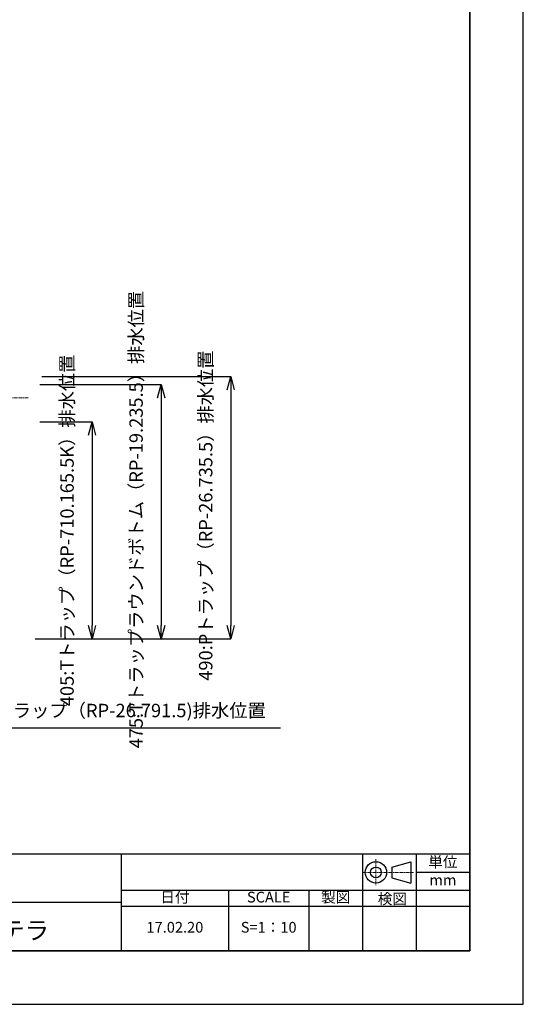
# Model space of a CAD drawing. Units: millimetres. Extents: x -662 to 4307, y -14342 to -5574.
# Drawn here: x 3145 to 4085, y -8544 to -6706 of the extents above; entities that cross this region are included whole.
import ezdxf
from ezdxf.enums import TextEntityAlignment as Align

# ---------------------------------------------------------------- set-up
doc = ezdxf.new("R2010")
doc.units = ezdxf.units.MM
doc.linetypes.add('CENTER1', pattern=[10, 6.25, -1.25, 1.25, -1.25])
doc.layers.add('_0-0_', color=7, linetype='Continuous')
for name, color, linetype, lineweight in [('中心線', 1, 'CENTER1', 15), ('図面枠', 6, 'Continuous', 25), ('寸法線', 3, 'Continuous', 15), ('文字', 4, 'Continuous', 15)]:
    doc.layers.add(name, color=color, linetype=linetype, lineweight=lineweight)
doc.styles.add('japanese', font='romans.shx', dxfattribs={"bigfont": 'bigfont.shx'})
doc.dimstyles.new('KIHON', dxfattribs={"dimscale": 10, "dimtxt": 2.5, "dimasz": 2.5, "dimexe": 0, "dimexo": 2, "dimgap": 1, "dimtad": 1, "dimdec": 0, "dimdsep": 46, "dimtxsty": 'japanese', "dimblk": 'OPEN30', "dimcen": 2.5, "dimadec": 0, "dimazin": 0, "dimtfac": 1, "dimtdec": 0, "dimtmove": 0, "dimatfit": 0, "dimfxl": 1, "dimarcsym": 0})

# ---------------------------------------------------------------- blocks, each defined once
blk = doc.blocks.new('_Open30')
at = {"color": 0, "linetype": 'ByBlock', "lineweight": -2}
for p, q in [((-1, 0.268), (0, 0)), ((0, 0), (-1, -0.268)), ((0, 0), (-1, 0))]:
    blk.add_line(p, q, dxfattribs=at)
blk = doc.blocks.new('*D67')
at = {"layer": 'Defpoints', "color": 0, "linetype": 'Continuous', "lineweight": -3, "transparency": 16777216}
for p in [(2766.9, -7951), (2931, -7951), (2766.9, -8027.8)]:
    blk.add_point(p, dxfattribs=at)
at = {"layer": '寸法線', "color": 0, "linetype": 'Continuous', "lineweight": -2, "transparency": 16777216}
for p, q in [((2766.9, -7971), (2766.9, -8027.8)), ((2931, -7971), (2931, -8027.8)), ((2741.9, -8027.8), (2716.9, -8027.8)), ((2766.9, -8027.8), (2931, -8027.8)), ((2956, -8027.8), (3631.9, -8027.8))]:
    blk.add_line(p, q, dxfattribs=at)
at = {"layer": '寸法線', "color": 0, "linetype": 'Continuous', "lineweight": -2, "transparency": 16777216, "xscale": 25, "yscale": 25, "zscale": 25}
blk.add_blockref('_Open30', (2766.9, -8027.8), dxfattribs=at)
at = {"layer": '寸法線', "color": 0, "linetype": 'Continuous', "lineweight": -2, "transparency": 16777216, "xscale": 25, "yscale": 25, "zscale": 25, "rotation": 180}
blk.add_blockref('_Open30', (2931, -8027.8), dxfattribs=at)
at = {"layer": '寸法線', "color": 0, "linetype": 'Continuous', "lineweight": 9, "transparency": 16777216, "insert": (3308.1, -7998.8), "char_height": 25, "attachment_point": 5, "style": 'japanese'}
blk.add_mtext('164:Sトラップ（RP-26.791.5)排水位置', dxfattribs=at)
blk = doc.blocks.new('*D68')
at = {"layer": 'Defpoints', "color": 0, "lineweight": -3, "transparency": 16777216}
for p in [(3163, -7456.7), (3156.3, -7862), (3280.2, -7862)]:
    blk.add_point(p, dxfattribs=at)
at = {"layer": '寸法線', "color": 0, "lineweight": -2, "transparency": 16777216}
for p, q in [((3183, -7456.7), (3280.2, -7456.7)), ((3280.2, -7481.7), (3280.2, -7837)), ((3176.3, -7862), (3280.2, -7862))]:
    blk.add_line(p, q, dxfattribs=at)
at = {"layer": '寸法線', "color": 0, "lineweight": -2, "transparency": 16777216, "xscale": 25, "yscale": 25, "zscale": 25}
for p, rotation in [((3280.2, -7456.7), 90), ((3280.2, -7862), 270)]:
    blk.add_blockref('_Open30', p, dxfattribs=dict(at, rotation=rotation))
at = {"layer": '寸法線', "color": 0, "lineweight": 9, "transparency": 16777216, "insert": (3236.9, -7659.3), "char_height": 25, "width": 525.576, "attachment_point": 5, "rotation": 90, "style": 'japanese'}
blk.add_mtext('405:Tトラップ（RP-710.165.5K）排水位置', dxfattribs=at)
blk = doc.blocks.new('*D69')
at = {"layer": 'Defpoints', "color": 0, "lineweight": -3, "transparency": 16777216}
for p in [(3163, -7386.7), (3155.9, -7862), (3409.1, -7862)]:
    blk.add_point(p, dxfattribs=at)
at = {"layer": '寸法線', "color": 0, "lineweight": -2, "transparency": 16777216}
for p, q in [((3183, -7386.7), (3409.1, -7386.7)), ((3409.1, -7411.7), (3409.1, -7837)), ((3175.9, -7862), (3409.1, -7862))]:
    blk.add_line(p, q, dxfattribs=at)
at = {"layer": '寸法線', "color": 0, "lineweight": -2, "transparency": 16777216, "xscale": 25, "yscale": 25, "zscale": 25}
for p, rotation in [((3409.1, -7386.7), 90), ((3409.1, -7862), 270)]:
    blk.add_blockref('_Open30', p, dxfattribs=dict(at, rotation=rotation))
at = {"layer": '寸法線', "color": 0, "lineweight": 9, "transparency": 16777216, "insert": (3365.7, -7639.2), "char_height": 25, "width": 585.621, "attachment_point": 5, "rotation": 90, "style": 'japanese'}
blk.add_mtext('475:Tトラップラウンドボトム（RP-19.235.5）排水位置', dxfattribs=at)
blk = doc.blocks.new('*D70')
at = {"layer": 'Defpoints', "color": 0, "lineweight": -3, "transparency": 16777216}
for p in [(3166.5, -7371.7), (3154.4, -7862), (3538.9, -7862)]:
    blk.add_point(p, dxfattribs=at)
at = {"layer": '寸法線', "color": 0, "lineweight": -2, "transparency": 16777216}
for p, q in [((3186.5, -7371.7), (3538.9, -7371.7)), ((3538.9, -7396.7), (3538.9, -7837)), ((3174.4, -7862), (3538.9, -7862))]:
    blk.add_line(p, q, dxfattribs=at)
at = {"layer": '寸法線', "color": 0, "lineweight": -2, "transparency": 16777216, "xscale": 25, "yscale": 25, "zscale": 25}
for p, rotation in [((3538.9, -7371.7), 90), ((3538.9, -7862), 270)]:
    blk.add_blockref('_Open30', p, dxfattribs=dict(at, rotation=rotation))
at = {"layer": '寸法線', "color": 0, "lineweight": 9, "transparency": 16777216, "insert": (3495.5, -7631.7), "char_height": 25, "width": 488.858, "attachment_point": 5, "rotation": 90, "style": 'japanese'}
blk.add_mtext('490:Pトラップ（RP-26.735.5）排水位置', dxfattribs=at)

msp = doc.modelspace()

# ---------------------------------------------------------------- linework, layer by layer
at = {"layer": '_0-0_', "color": 2, "linetype": 'Continuous'}
for p, q in [((3839.8267, -8287.8121), (3874.8267, -8277.8121)), ((3839.8267, -8287.8121), (3839.8267, -8307.8121)), ((3874.8267, -8277.8121), (3874.8267, -8317.8121)), ((3839.8267, -8307.8121), (3874.8267, -8317.8121))]:
    msp.add_line(p, q, dxfattribs=at)
for radius in [20, 10]:
    msp.add_circle((3809.8267, -8297.8121), radius, dxfattribs=at)
at = {"layer": 'Defpoints'}
msp.add_lwpolyline([(-115.1733, -8544.0621), (4084.8267, -8544.0621), (4084.8267, -5574.0621), (-115.1733, -5574.0621)], close=True, dxfattribs=at)
at = {"layer": '中心線', "lineweight": 0}
for p, q in [((2884.5305, -7411.9765), (3162.6325, -7411.9765)), ((3809.8267, -8272.8121), (3809.8267, -8322.8121)), ((3784.8267, -8297.8121), (3879.8267, -8297.8121))]:
    msp.add_line(p, q, dxfattribs=at)
at = {"layer": '図面枠', "linetype": 'Continuous', "lineweight": 35}
for q in [(3984.8267, -5674.0621), (-15.1733, -8444.0621)]:
    msp.add_line((3984.8267, -8444.0621), q, dxfattribs=at)
at = {"layer": '図面枠', "linetype": 'Continuous'}
for p, q in [((3984.8267, -8264.0621), (2060.3611, -8264.0621)), ((3334.8267, -8264.0621), (3334.8267, -8444.0621)), ((3784.8267, -8264.0621), (3784.8267, -8444.0621)), ((3884.8267, -8264.0621), (3884.8267, -8444.0621)), ((3984.8267, -8297.8121), (3884.8267, -8297.8121)), ((3984.8267, -8331.5621), (3334.8267, -8331.5621)), ((3534.8267, -8331.5621), (3534.8267, -8444.0621)), ((3684.8267, -8331.5621), (3684.8267, -8444.0621)), ((3334.8267, -8354.0621), (2660.3611, -8354.0621)), ((3984.8267, -8361.5621), (3334.8267, -8361.5621))]:
    msp.add_line(p, q, dxfattribs=at)

# ---------------------------------------------------------------- texts
at = {"layer": '文字', "lineweight": 15, "style": 'japanese'}
for s, p in [('単位', (3934.8267, -8280.9371)), ('mm', (3934.8267, -8314.6871)), ('日付', (3434.8267, -8346.5621)), ('SCALE', (3609.8267, -8346.5621)), ('製図', (3734.8267, -8346.5621)), ('17.02.20', (3434.8267, -8402.8121)), ('S=1：10', (3609.8267, -8402.8121))]:
    msp.add_text(s, height=20, dxfattribs=at).set_placement(p, align=Align.MIDDLE)
for s, height, p in [('検図', 20, (3813.2341, -8357.0847)), ('シンク530+ステラ', 33.33333, (2826.3297, -8422.7031))]:
    msp.add_text(s, height=height, dxfattribs=at).set_placement(p)

# ---------------------------------------------------------------- dimensions: what is measured, and where the dimension line sits
at = {"layer": '寸法線', "lineweight": 9}
for base, p1, p2, text, picture, middle in [((3409.0802, -7861.9765), (3163.0274, -7386.7135), (3155.9368, -7861.9765), '<>:Tトラップラウンドボトム（RP-19.235.5）排水位置', '*D69', (3409.0802, -7639.2135)), ((3538.8513, -7861.9765), (3166.4766, -7371.7135), (3154.3941, -7861.9765), '<>:Pトラップ（RP-26.735.5）排水位置', '*D70', (3538.8513, -7631.7135)), ((3280.2023, -7861.9765), (3163.0274, -7456.7135), (3156.2632, -7861.9765), '<>:Tトラップ（RP-710.165.5K）排水位置', '*D68', (3280.2023, -7659.345))]:
    dim = msp.add_linear_dim(base=base, p1=p1, p2=p2, angle=90, text=text, dimstyle='KIHON', dxfattribs=at)
    dim.commit()
    dim.dimension.update_dxf_attribs({"geometry": picture, "text_midpoint": middle, "dimtype": 160})
at = {"layer": '寸法線', "linetype": 'Continuous', "lineweight": 9}
dim = msp.add_linear_dim(base=(2766.8621, -8027.8232), p1=(2930.9556, -7951.0178), p2=(2766.8621, -7951.0178), text='<>:Sトラップ（RP-26.791.5)排水位置', dimstyle='KIHON', dxfattribs=at)
dim.commit()
dim.dimension.update_dxf_attribs({"geometry": '*D67', "text_midpoint": (3308.1363, -8027.8232), "dimtype": 160})

doc.saveas('drawing.dxf')
